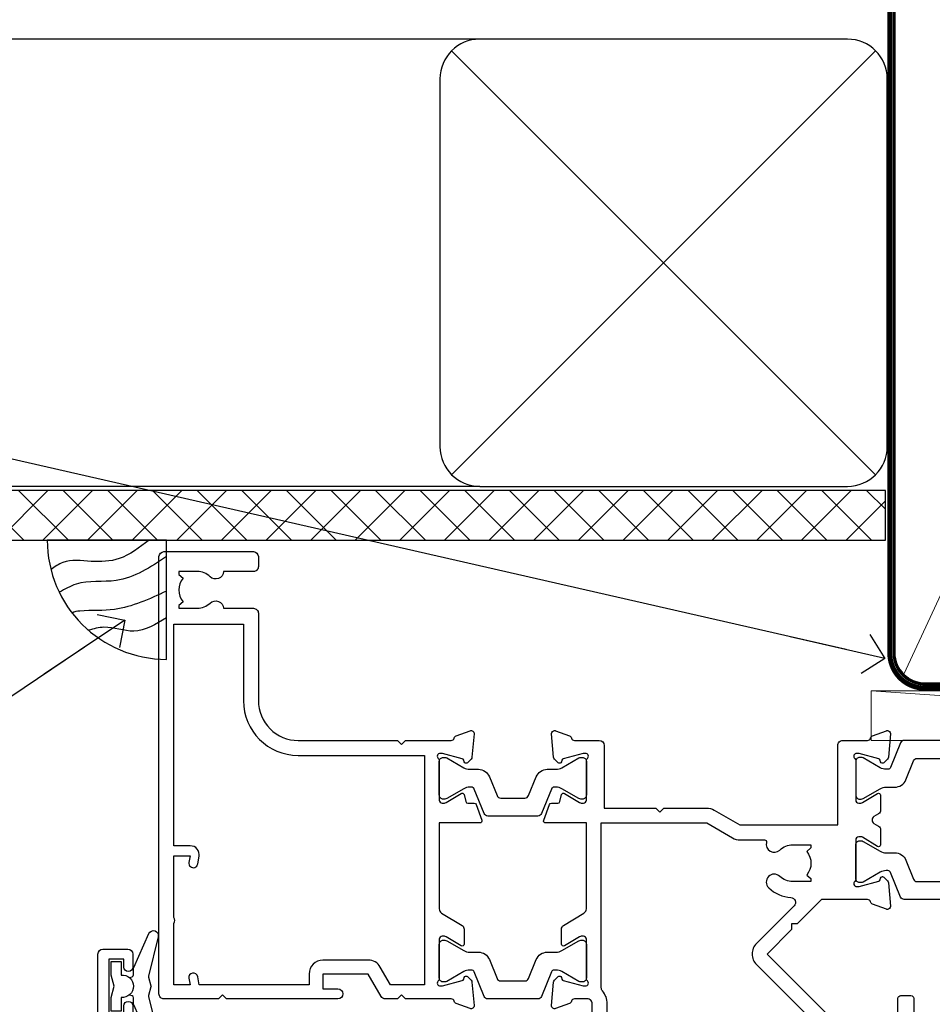
# Model space of a CAD drawing. Units: millimetres. Extents: x -28 to 240435, y -962 to 1843.
# Drawn here: x 1292 to 1384, y 534 to 633 of the extents above; entities that cross this region are included whole.
import ezdxf
from ezdxf import colors
from ezdxf.entities.mleader import LeaderData, LeaderLine
from ezdxf.math import Vec2, Vec3

# ---------------------------------------------------------------- set-up
doc = ezdxf.new("R2010")
doc.units = ezdxf.units.MM
doc.linetypes.add('CENTER', pattern=[2, 1.25, -0.25, 0.25, -0.25])
doc.linetypes.add('Dashed', pattern=[564.4444465637206, 282.2222232818604, -282.2222232818602])
doc.layers.add('Aluminium Systems Ltd Joinery Detail', color=7, linetype='Continuous')
doc.layers.add('Aluminium Systems Ltd Notes', color=7, linetype='Continuous')
doc.styles.get("Standard").update_dxf_attribs({"font": 'arial.ttf'})

# ---------------------------------------------------------------- blocks, each defined once
blk = doc.blocks.new('Tech 953241')
at = {"color": 2}
blk.add_lwpolyline([(8.98695519375633, 3.849842520436141), (9.754350000000159, 1.950472000000445, 0.305731), (10.86697099999947, 1.199999999999818), (11.73923000000013, 1.199999999999818, -0.1316520000000015), (12.33922999999959, 1.039230000000316), (14.04640999999992, 0.05359000000044034, 0.1316520000000017), (14.24640999999974, 0), (14.39999999999964, 0, 0.4142139999999378), (14.80000000000018, 0.4000000000005457), (14.80000000000018, 3.800000000000182, 0.4142139999999431), (14.39999999999964, 4.199999999999818), (14.24640999999974, 4.199999999999818, 0.1316520000000016), (14.04640999999992, 4.146409999999378), (12.33922999999959, 3.160769000000073, -0.1316520000000004), (11.73923000000013, 3), (11.56195000000025, 3, -0.3057309999999835), (11.28379500000028, 3.187617999999929), (10.28899111899045, 5.649842705489391, 0.3057306312459409), (9.918117604687268, 5.899999999999636), (9.918117604687268, 5.899999999999636), (4.881882395312914, 5.899999999999636, 0.3057306312459409), (4.51100888100973, 5.649842705489391), (3.5162049999999, 3.187617999999929, -0.3057309999999835), (3.23804999999993, 3), (3.060770000000048, 3, -0.1316520000000004), (2.460770000000593, 3.160769000000073), (0.7535900000002584, 4.146409999999378, 0.1316520000000016), (0.5535900000004403, 4.199999999999818), (0.4000000000005457, 4.199999999999818, 0.4142139999999431), (0, 3.800000000000182), (0, 0.4000000000005457, 0.4142139999999378), (0.4000000000005457, 0), (0.5535900000004403, 0, 0.1316520000000017), (0.7535900000002584, 0.05359000000044034), (2.460770000000593, 1.039230000000316, -0.1316520000000015), (3.060770000000048, 1.199999999999818), (3.933029000000715, 1.199999999999818, 0.305731), (5.045650000000023, 1.950472000000445), (5.813044999999875, 3.849842999999964, -0.3057309999999765), (6.18391900000006, 4.100000000000364), (8.61608160468677, 4.100000000000364, -0.305730767646729)], format="xyb", close=True, dxfattribs=at)
blk = doc.blocks.new('14CCB')
blk.add_blockref('Tech 953241', (1.119104808822158e-13, -5.551115123125783e-17))
blk = doc.blocks.new('V105-22341')
at = {"ltscale": 0.2, "flags": 128}
for points in [[(1.100000469107357, 9.380798928759759e-07, 0.08748900002405169), (1.202606469104012, 0.01809313807677881), (2.613439769103223, 0.5315944380787805, 0.2638505493576109), (2.805443682462254, 0.7568898587108066, -0.3596409721271688), (3.100053703373533, 1.000277708245562), (5.59999985735611, 1.000277708246472, 0.4142135623700399), (6.099999857353851, 1.500277708244198), (6.099999857354533, 7.800002705852989), (11.30000416183725, 7.800002705852989), (11.70000116018241, 8.199999704189054), (12.09999815851666, 7.800002705852989), (16.40670145723675, 7.800002705853021, 0.1316524975869401), (17.15670145723698, 8.000964600175735), (19.75357958004793, 9.500272883435287), (29.60000116026754, 9.500272883434832), (29.60000116027481, 1.50027947603315, 0.4142135623769618), (30.10000116026754, 1.000279476033825), (32.59994731432494, 1.000279476017568, -0.3596409721418718), (32.89455733522601, 0.756891626481476, 0.2638505493567793), (33.0865612485843, 0.5315962058513151), (34.49739454853201, 0.01809490586903451, 0.0874890000032607), (34.60000054861068, 2.705850096873519e-06, 0.4142140000062888), (34.90000054858433, 0.3000027057739914, 0.02182000004195064), (34.89885894859003, 0.3261494057738901), (34.69190134858684, 2.691685605850189, 0.1763270000122472), (34.60517494858595, 2.87767090585055), (34.24142194856127, 3.241424005876341, 0.1989119999569813), (34.10000054859412, 3.300002705848245, 0.06554300000152082), (34.04823674858859, 3.293187805850812, 0.2679490000203371), (33.90681534858459, 3.151766505848741), (33.86151594858619, 2.982706605851211, -0.2679489999839961), (33.72009454858312, 2.841285205849431), (31.73815054840206, 2.310224905800503, -0.06554299997014615), (31.66050484839525, 2.300002705850261), (31.50000054854101, 2.300002705853437, -0.688501098923967), (31.30000081711862, 2.823609419429168, 0.2134221664348816), (31.40000116027363, 3.047216524089549), (31.40000116027431, 7.000002705845532, -0.4142135623666608), (31.700001160277, 7.300002705848215), (31.92092634858246, 7.300002705852636, -0.1378519999867759), (32.07720924858199, 7.256080105849037), (33.59581199780459, 6.329284336844273, 0.585497765528234), (33.90000054858751, 6.500002660073392), (33.90000054858803, 8.02788616563308, 0.2614335027626496), (33.7083776501579, 8.369322812087034), (33.23398413747891, 8.658842815199765, -0.561225349299502), (33.23398413252039, 9.341716113193911), (33.70837765014826, 9.631236139942278, 0.2614335027736421), (33.90000054858569, 9.972672786394128), (33.90000054858797, 11.50055629196652, 0.5854977655302293), (33.59581199780359, 11.6712746151951), (32.07720924858192, 10.74447884619128, -0.137851999985531), (31.9209263485825, 10.70055624618783), (31.70000116026972, 10.70055624618306, -0.4142135623808645), (31.40000116027409, 11.00055624618665), (31.40000116027039, 14.95334242794625, 0.2134221664143094), (31.30000081707772, 15.17694953264418, -0.6885010989538995), (31.50000054855195, 15.70055624618988), (31.6605048483989, 15.70055624619019, -0.06554299999136373), (31.73815054840725, 15.69033404623667), (33.72009454858306, 15.15927374618709, -0.2679489999841765), (33.86151594858643, 15.0178523461849), (33.90681534858713, 14.84879244618735, 0.2679489999929846), (34.04823674861369, 14.7073711461785, 0.06554300005636986), (34.10000054855428, 14.70055624618855, 0.1989120000085519), (34.24142194856063, 14.75913494616623), (34.60517494858628, 15.1228880461859, 0.1763270000123638), (34.69190134858695, 15.30887334618649), (34.89885894859505, 17.67440954626872, 0.0218199998474807), (34.900000548588, 17.70055624613963, 0.4142139999917716), (34.6000005485561, 18.00055624618754, 0.08748900000944689), (34.49739454856126, 17.9824640461776), (33.0865612485843, 17.4689627461861, 0.2638505493544741), (32.89455733522895, 17.24366732555486, -0.3596409721283688), (32.59994731431766, 17.00027947601882), (27.96728483170705, 17.00027947602723), (25.50684020917947, 19.46072409850274), (24.94115478431672, 19.46072409849796), (24.94115478431672, 20.02640952335867), (22.48071016181098, 22.4868541458651), (29.9606613320525, 29.96680531609842, 0.1989123673794089), (30.40000116027227, 31.02746548787684), (30.40000116027409, 36.30027747603015), (32.40000116028253, 36.30027747602695, 0.4142135623660109), (32.90000116027795, 36.80027747602219), (32.90000116027772, 38.40027747602801, 0.9999999999999999), (31.90000116027772, 38.40027747602801), (31.90000116027772, 37.30027747602946), (30.40000116027772, 37.30027747602946), (30.40000116027772, 45.00027747603019), (31.90000116027772, 45.00027747603019), (31.90000116028136, 43.90027747602437, 0.9999999999963621), (32.90000116028136, 43.90027747602801), (32.90000116027772, 45.5002774754613, 0.4142135801656039), (32.4000011304754, 46.00027747603269), (3.300001129792918, 46.00027570824716, 0.41421354457909), (2.800001160165493, 45.50027570882014), (2.800001160166403, 44.20027570825698, 0.9999999999999999), (3.700001160167858, 44.20027570825698), (3.70000116016422, 45.00027570825262), (5.20000116016422, 45.00027570825262), (5.20000116016422, 39.50027570825262), (3.70000116016422, 39.50027570825262), (3.700001160167858, 40.30027570824825, 0.9999999999999999), (2.800001160166403, 40.30027570824825), (2.800001160162765, 39.50027570825716, 0.4142135623745581), (3.800001160162765, 38.50027570825216), (4.900001160132206, 38.50027570825262), (4.900001160164024, 33.40035234785898, -0.4142135623829008), (4.600001160169313, 33.10035234786449), (3.7000011602006, 33.10035234785971), (3.700001160204238, 33.90035234786397, 0.6681786379156734), (3.358579803966222, 34.04177370410127), (2.858579803965327, 33.54177370410366, 0.1989123673923063), (2.80000116019869, 33.40035234786603), (2.800001160202697, 31.30035234785689, 0.4142135623728557), (3.000001160199872, 31.10035234785971), (3.500001160202828, 31.10035234785721, 0.414213562374094), (3.700001160203101, 31.30035234785748), (3.7000011602006, 32.10035234785971), (4.600001160169313, 32.10035234785994, -0.4142135623803098), (4.900001160164948, 31.8003523478568), (4.900001160130842, 27.50027360582692, -0.4142135623781563), (4.400001160132206, 27.00027360582828), (3.100041080594792, 27.00027360584022, -0.3596424112895633), (2.805430771136628, 27.24366295708517, 0.2638519124127646), (2.613426560060589, 27.46895987767505), (1.202593310324346, 27.9824611593748, 0.5486187810976926), (0.8011288626048554, 27.6744066486832), (1.008086460057996, 25.30887047767192, 0.1763269999925259), (1.094812860062575, 25.12288517767126), (1.458565860061839, 24.75913207765934, 0.1989119999987332), (1.599987260053638, 24.70055337767129, 0.06554299999678109), (1.651751060056341, 24.70736827767117, 0.2679489999948678), (1.793172460063715, 24.84878957767216), (1.83847186006227, 25.01784947766882, -0.2679490000122788), (1.979893260061772, 25.15927087766897), (3.961837260239065, 25.69033117772087, -0.06554299996998988), (4.039482960246005, 25.70055337767087), (4.199987260092968, 25.70055337767321, -0.6885010989225024), (4.399986991532543, 25.17694666409878, 0.2134221664467979), (4.299986648372624, 24.95333955944227), (4.299986648370123, 21.00055337767469, -0.414213562367548), (3.999986648367894, 20.70055337767246), (3.779061460062451, 20.70055337767161, -0.1378519999802045), (3.622778560059714, 20.74447597767437), (2.104175810845362, 21.67127174668347, 0.5854977655240781), (1.799987260054195, 21.50055342344751), (1.79998726006238, 19.97266991787695, 0.2614335027671577), (1.99161015849586, 19.63123327142864), (4.060471225601873, 18.36861762281224, -0.2614335082422954), (4.299999857397097, 17.94182180940163), (4.299999857406192, 9.30000123846878), (0.2000187629490142, 9.30000091179759, 0.5205970869494747), (0.01206133319735159, 9.031596884026044), (0.5944136987644981, 7.431596909460294, 0.3152987888780898), (0.7823522229212614, 7.300000938125683), (1.425120614552526, 7.300000938124475, -0.339454356843148), (1.618305798001302, 7.151764679254825), (1.806815182831315, 6.448237088413073, 0.5007383083431832), (2.104188917067859, 6.329282506311415), (3.622791769302154, 7.256078338075389, -0.1378519999878856), (3.779074669301508, 7.300000938079734), (3.99999985762517, 7.300000938075796, -0.4142135623807952), (4.299999857620833, 7.000000938072276), (4.299999857413439, 3.047214756306275, 0.2134221665067634), (4.400000200622387, 2.823607651610441, -0.6885010989169796), (4.200000469124689, 2.300000938082007), (4.039496169263145, 2.300000938077829, -0.06554300002525978), (3.961850469254841, 2.310223138036804), (1.979906469100939, 2.841283438079991, -0.267948999984102), (1.838485069104763, 2.982704838081759), (1.793185669105895, 3.151764738078622, 0.2679490000264918), (1.651764269084708, 3.293186038082322, 0.06554299998262259), (1.600000469131345, 3.300000938078007, 0.1989119999575805), (1.458579069122834, 3.241422238096106), (1.09482606910322, 2.877669138077394, 0.176327000011839), (1.008099669102421, 2.691683838076074), (0.8011420690993276, 0.3261476380359376, 0.02181999974306227), (0.8000004691014055, 0.3000009381120528, 0.4142139999909368)], [(25.50000116026899, 44.50027747602905), (10.1000011601584, 44.50027747602701, -0.9999999999999999), (9.1000011601584, 44.50027747602701), (6.600001160158399, 44.50027747602701), (6.600001160158399, 40.48829410122051), (7.833982251768353, 40.69479171664183, -1.000000000000001), (7.966020336455946, 39.90576323541772), (6.700001160159643, 39.69390428330918), (6.700001160158763, 39.50027570825307, -0.1622776601692642), (6.400001160157546, 38.60027570825115), (6.400001160146758, 27.50027360583238, -0.1787408485700578), (5.91998955072625, 26.20041388551291, 0.1787408485714679), (5.799986648370734, 25.87544895543317), (5.799986648359891, 9.300001597006599), (16.40670094634447, 9.300002410893399), (19.00357958004429, 10.799310989113, -0.1316524975872223), (19.75357958004426, 11.00027288343604), (22.23446000352601, 11.00027288343665, 0.4903143948233235), (22.42810917083705, 11.25027288343538, -0.7581594491645468), (23.76037989900328, 12.02385778910286, 0.1952598447285808), (25.05000116026827, 11.5002728834414), (26.90000116026681, 11.50027288343961), (26.90000116026681, 11.79793856576259), (26.46718338003961, 12.1611158055249, 0.3639702342680748), (26.46718338003959, 14.53942996135868), (26.90000116026681, 14.90260720111735), (26.90000116026681, 15.20027288344033), (25.0500011602719, 15.20027288344102, 0.1952598447277554), (23.76037989900702, 14.67668797778381, -0.999999999995382), (22.64503178114979, 15.823857789096, -0.1817671096497367), (24.8702750393943, 16.79558832929832, 0.6494935253236434), (25.19778116615096, 17.64846279796297), (21.42004999003188, 21.42619397408487, -0.414213562373409), (21.42004999003188, 23.54751431764532), (28.90000116027409, 31.02746548788252), (28.90000116027045, 39.69390428330873), (27.63398198397145, 39.90576323541772, -1), (27.76602006865904, 40.69479171664183), (29.00000116026899, 40.48829410122051), (29.00000116026899, 44.50027747603065), (26.50000116026899, 44.50027747603065, -0.9999999999984083)]]:
    blk.add_lwpolyline(points, format="xyb", close=True, dxfattribs=at)
blk = doc.blocks.new('V104-22340')
at = {"ltscale": 0.2, "flags": 128}
for points in [[(30.50870231082829, 37.63095563604897, 0.2614335027709724), (30.70032520926173, 37.97239228249697), (30.70032520927156, 39.5002757880729, 0.5854977655227485), (30.39613665847713, 39.67099411130113), (28.87753390926315, 38.74419834229279, -0.137851999976845), (28.7212510092599, 38.70027574229113), (28.50031261193197, 38.70027574229336, -0.4142135623697651), (28.20031261193202, 39.00027574228994), (28.20031261192844, 42.95306302480786, 0.213422166433098), (28.1003122687267, 43.17667012951281, -0.6885010989219157), (28.3003120002208, 43.70027684304232), (28.46081630005686, 43.70027684304026, -0.06554299996678005), (28.53846200006222, 43.69005464309095), (30.52040600024106, 43.15899434304195, -0.2679490000126421), (30.66182740024072, 43.01757294304144), (30.70712680023766, 42.84851304304274, 0.2679489999921502), (30.84854820024507, 42.70709174304273, 0.06554299998088843), (30.90031200023222, 42.70027684303964, 0.1989119999990213), (31.0417334002388, 42.75885554303392), (31.40548640024062, 43.122608643044, 0.176326999992153), (31.49221280024489, 43.30859394304463), (31.69917039770135, 45.67413011405942, 0.5486187810981293), (31.29770594998189, 45.98218462475126), (29.88687270024214, 45.46868334304453, 0.2638519064233865), (29.69486851024022, 45.24338642525416, -0.3596424139508688), (29.40025820023146, 44.99999707121384), (24.80005262952312, 44.99999707119929), (24.40005262952894, 44.59999707119783), (24.00005262953476, 44.99999707119929), (22.78850660292909, 44.99999707118845, 0.2679793930021325), (22.35546572648599, 44.74994826507515), (21.0568676877387, 42.50012491313242), (16.49986220225168, 42.50012491313242), (16.49986220225168, 44.00012491313242), (17.99986220225173, 44.00012491313255, 0.9996259292210361), (18.00036396505078, 44.99999705553687), (6.80007894075419, 44.99999898666721), (6.400017353947476, 44.59993739985777), (5.999955629192243, 44.99999912462278), (0.5000002235296677, 45.0000000729139, 0.4142136128730168), (1.373018105876866e-07, 44.50000007291379), (1.373095415146963e-07, 0.5000000728637701, 0.4142135623730451), (0.500000137309513, 7.286372039061462e-08), (9.500000137307126, 7.286831760211498e-08, 0.4142135623719795), (10.00000013730499, 0.5000000728664986), (10.00000013730864, 1.500000072864793, 0.4142135623746268), (9.500000137308632, 2.000000072867408), (6.495345019139965, 2.000000072866541, 0.6408239254451116), (5.139234989082603, 2.523584978527769, -0.1952598447280999), (3.84961372780657, 2.000000072865816), (1.999613727815301, 2.000000072865134), (1.999613727815301, 2.297665755184482), (2.43243150804238, 2.660842994947593, -0.3639702342649945), (2.432431508042499, 5.039157150779658), (1.999613727815301, 5.402334390542876), (1.999613727815301, 5.700000072864952), (3.849613727807025, 5.700000072861449, -0.1952598447280762), (5.139234989071467, 5.17641516720361, 0.6408239254453141), (6.495345019140075, 5.700000072861314), (9.5000001373067, 5.700000072860405, 0.4142135623732948), (10.00000013730727, 6.20000007286086), (10.00000013730264, 15.00000007286696, -0.4142135623732447), (14.00000013730272, 19.0000000728665), (24.00005563118378, 19.00000007286422), (24.40005262952894, 19.39999707119938), (24.80004962786319, 19.00000007286422), (29.40025876595536, 19.00000007286316, -0.3596409721230034), (29.69486878686246, 18.75661222333549, 0.263850549363166), (29.88687270022268, 18.53131680270264), (31.29770594995498, 18.01781552099541, 0.5486187810982354), (31.699170397675, 18.32587003168675), (31.49221280022167, 20.69140620269733, 0.1763270000107807), (31.40548640022092, 20.87739150269914), (31.04173340020272, 21.2411446027188, 0.1989119999552165), (30.9003120002235, 21.29972330269982, 0.06554299996726468), (30.84854820023452, 21.29290840270414, 0.2679490000212114), (30.70712680021865, 21.1514871026996), (30.66182740022131, 20.982427202703, -0.2679489999846996), (30.52040600022514, 20.84100580270029), (28.53846200022224, 20.30994550270028, -0.06554300002379357), (28.46081630017642, 20.29972330269999), (28.30031200019758, 20.29972330270293, -0.6885010989238579), (28.10031226868703, 20.82333001621507, 0.2134221665143012), (28.20031261191247, 21.04693712093518), (28.20031261170516, 24.99972330270504, -0.4142135623802697), (28.50031261170074, 25.29972330269703), (28.72123780002391, 25.29972330270327, -0.1378519999892917), (28.87752070002324, 25.25580070269876), (30.39612355225827, 24.32900487093661, 0.5007383083387199), (30.69349728649371, 24.44795945303582), (30.88200667131559, 25.15148704384582, -0.3394543568467612), (31.07519185476116, 25.29972330271499), (31.71796024635866, 25.29972330271639, 0.3152987888785874), (31.90589877051534, 25.4313192740513), (32.48825113613897, 27.03131924877216, 0.5205966659536376), (32.30029397114659, 27.299723276413), (28.20031261192338, 27.29972360308449), (28.20031261192668, 35.94154417402189, -0.2614335082433146), (28.43984124372099, 36.36833998743288)], [(3.142933137747548, 29.6000127509447), (1.500000136909364, 29.60001275094606), (1.500000137270433, 7.300000072863043), (8.500000137298628, 7.300000072861224), (8.500000137301356, 15.000000072869, -0.4142135623730118), (14.00000013729979, 20.50000007286741), (26.70031261193429, 20.5000000728665), (26.7003126119161, 43.59999707120534), (23.3081894729425, 43.59999707119465), (22.26938214179216, 41.80026157024946, -0.2679793930046184), (21.05686768773862, 41.10012491313256), (16.49986220225168, 41.10012491313233, -0.414213562373095), (15.09986220225166, 42.50012491313242), (15.09986220225159, 43.59999755563541), (4.039186652600108, 43.59999944545262), (3.893163603293203, 42.77186158075443, -0.9999999999960191), (3.00683371310871, 42.92814545420341), (3.125300156130777, 43.60000203877013), (1.500000136909364, 43.60000203877468), (1.500000138203575, 37.40000739475096, -0.3333333343797518), (1.500000136909871, 36.80000739324389), (1.500000136913002, 30.60001275094561), (3.125300439678483, 30.60001275094561), (3.0068336906333, 31.27187107099445, -1.000000000000691), (3.893160668347174, 31.4281544308952), (4.02926011545668, 30.65629611084688, -0.4663076581561855)]]:
    blk.add_lwpolyline(points, format="xyb", close=True, dxfattribs=at)
blk = doc.blocks.new('V104-14CCB-V105-14CCB-V106')
for name, p in [('V105-22341', (38.70031275441308, 17.99972236461767)), ('V104-22340', (-6.30961949354969e-12, 2.184208369726548e-11)), ('14CCB', (28.20031271895101, 39.0999970712552)), ('14CCB', (70.10031402182925, 29.09999883902031)), ('14CCB', (28.20031271895101, 20.70000007291926))]:
    blk.add_blockref(name, p)
at = {"xscale": -1, "rotation": 180}
blk.add_blockref('14CCB', (70.10031402182925, 24.90000184064346), dxfattribs=at)
blk = doc.blocks.new('DY221-Comp')
blk.add_lwpolyline([(-1.819871826605237, -0.8847475032970114), (-2.101763809020483, -0.9602802323379838, 0.3394542588633712), (-2.249999999999986, -1.1534653975958), (-2.25, -1.800000000000023, -0.1052493344124674), (-2.267337635713675, -1.881452198701658), (-3.79334408928418, -5.303630496754121, -0.9133919180647162), (-4.735844364969743, -4.981867646145822), (-3.771331644650719, -1.015104479072153, 0.1257362244887155), (-3.772484225380808, -0.9160877285099478), (-4.004079121606921, -0.05176380945898029, -0.1316524975874038), (-4.004079121606921, 0.05176380858204754), (-3.772484225380808, 0.9160877285099029, 0.1257362244887155), (-3.771331644650719, 1.015104479072108), (-4.735844364969743, 4.981867646145777, -0.913391918064716), (-3.79334408928418, 5.303630496754077), (-2.267337635713675, 1.881452198701614, -0.1052493344124674), (-2.25, 1.799999999999978), (-2.249999999999986, 1.153465397595762, 0.3394542588633712), (-2.101763809020483, 0.960280232337946), (-1.819871826605237, 0.8847475032969736)], format="xyb")
blk.add_lwpolyline([(0, 1.124999999999981), (-0.301442841485013, -1.887379141862766e-14), (1.4210854715202e-14, -1.125000000000033), (-1.4210854715202e-14, -2.500000000000004), (-1, -2.499999999999976), (-1, -1.118033988749891, -0.447213595499958), (-2.25, -4.662936703425657e-15, -0.4472135954999584), (-1, 1.118033988749853), (-1, 2.499999999999953), (0, 2.499999999999953)], format="xyb", close=True)
blk = doc.blocks.new('V176-22335')
at = {"flags": 128}
for points in [[(1.500000000012433, 51.60024148059357), (7.400581800957299, 51.60024148059412), (7.400581800957299, 46.5002414805972, 0.4142135623712985), (8.400581800957298, 45.50024148059549), (10.50058180095948, 45.50024148059799, 0.4142135623756174), (11.00058180095584, 46.00024148059822), (11.00058180095584, 47.30024148059022, 0.9999999999999999), (10.10058180095439, 47.30024148059022), (10.10058180095803, 46.50024148059458), (8.600581800958025, 46.50024148059458), (8.600581800958025, 52.00024148059458), (10.10058180095803, 52.00024148059458), (10.10058180095439, 51.20024148059895, 0.9999999999999999), (11.00058180095584, 51.20024148059895), (11.0005818009522, 52.5002414805914, 0.4142135623726273), (10.5005818009522, 53.00024148059322), (0.4999999999890862, 53.00024148059367, 0.4142135623722906), (-1.227273838111387e-11, 52.50024148059367), (-3.63786778478925e-12, 0.500000000003638, 0.4142135623670348), (0.4999999999896546, 0), (2.999999999996362, -3.979039320256561e-12, 0.4142135623718963), (3.49999999999693, 0.499999999994543), (3.499999999996362, 1.799999999988358, 0.9999999999999999), (2.599999999994907, 1.799999999988358), (2.599999999994907, 0.999999999992724), (1.099999999994907, 0.999999999992724), (1.099999999994907, 6.499999999992724), (2.599999999994907, 6.499999999992724), (2.599999999994907, 5.69999999999709, 0.9999999999999999), (3.499999999996362, 5.69999999999709), (3.499892187002843, 8.250054091480706, 0.9999999999999999), (2.599999999994907, 8.250054091480706), (2.599999999994907, 7.500000184980308), (1.499999999990541, 7.500000184986979), (1.4999999999943, 12.44999909252539, 0.3333333333377724), (1.499999999990539, 13.04999909252837), (1.499999999990541, 17.99999800006189), (2.599999999994907, 17.99999800006856), (2.599999999994907, 16.69994409356809, 1.000000000001767), (3.499892187002843, 16.69994409356968), (3.499923898390982, 17.99999981923281), (29.39994555336307, 18.00000193463407, -0.3595767654558252), (29.69454271193819, 17.75668110715418, 0.2639113226331549), (29.88655948378442, 17.53131872980207), (31.29739273352243, 17.01781744809773, 0.5486187810950376), (31.69885718124045, 17.32587195878983), (31.49189958378338, 19.69140812980402, 0.1763269999738339), (31.40517318378264, 19.87739342980379), (31.04142018378479, 20.24114652980256, 0.1989119999499553), (30.89999878378512, 20.29972522980302, 0.06554299999481492), (30.84823498378319, 20.29291032980393, 0.2679490000215129), (30.70681358377988, 20.15148902980422), (30.66151418378296, 19.98242912980388, -0.2679489999922697), (30.52009278378682, 19.84100772980526), (28.53814878378046, 19.30994742980126, -0.06554299997437978), (28.46050308378108, 19.29972522980643), (28.29999878378294, 19.29972522980375, -0.6885010989121338), (28.09999905224686, 19.8233319433175, 0.2134221665321323), (28.19999939547415, 20.04693904803764), (28.19999939547063, 23.99972522980624, -0.4142135623803095), (28.49999939547342, 24.29972522980188), (28.72092458378393, 24.29972522980904, -0.1378519999491732), (28.87720748378706, 24.25580262980156), (30.39581023299615, 23.32900686079586, 0.5854977655413081), (30.69999878378076, 23.49972518401762), (30.69999878378439, 25.02760868958955, 0.2614335027626069), (30.50837588535433, 25.36904533604456), (30.03398236771685, 25.65856535789652, -0.561225349310112), (30.03398237267538, 26.34143865589147), (30.50837588534341, 26.6309586638929, 0.26143350278991), (30.69999878378076, 26.97239531033847), (30.69999878379167, 28.50027881592109, 0.585497765528117), (30.39581023299979, 28.67099713915343), (28.87720748378382, 27.744201370139, -0.1378520000594431), (28.72092458378029, 27.70027877014195), (28.49999939547718, 27.70027877014456, -0.4142135623803183), (28.19999939547415, 28.00027877014054), (28.19999939547051, 31.95306495187115, 0.2134221664444191), (28.09999905225086, 32.17667205663197, -0.6885010989018077), (28.29999878378658, 32.70027877014184), (28.46050308378472, 32.70027877013707, -0.06554299996423585), (28.53814878378398, 32.690056570141), (30.52009278378321, 32.15899627013856, -0.2679490000166649), (30.66151418378286, 32.01757487013981), (30.70681358377624, 31.84851497014051, 0.2679489999732577), (30.84823498378682, 31.70709367014047, 0.06554299997872312), (30.89999878378512, 31.70027877013706, 0.1989119999988685), (31.04142018378843, 31.75885747013876), (31.40517318378261, 32.12261057014166, 0.1763269999922612), (31.49189958378702, 32.3085958701422), (31.69885718124351, 34.6741320411586, 0.5486187810952556), (31.29739273352607, 34.98218655184951), (29.88655948378437, 34.46868527014442, 0.2638028826510754), (29.69456567738152, 34.24344236344652, -0.3596941746790352), (29.39994499404933, 33.99999899831153), (2.00000000000082, 33.999998998313, -0.4142135623727027), (1.500000000001455, 34.49999899831175)], [(1.499999999994197, 29.16010324915645, 0.3652876057408698), (1.915467062576008, 28.66730087244492), (2.7676264838825, 28.52112556477239, -0.9999999993494274), (2.632373784528317, 27.7326417619591), (1.733813174965325, 27.88677650514292, 0.464892812023231), (1.499999999996506, 27.68965555445898), (1.499999999986904, 19.89999800006593, 0.4142135623735441), (1.999999999994954, 19.3999980000588), (4.649908887196943, 19.39999800006285), (4.649908887204075, 21.84999947506367, -0.1972789002255386), (5.616255041048134, 24.20386742839378, -1.000000000000053), (6.683562733356665, 23.14989670302134, 0.1972789002247881), (6.149908887203852, 21.84999947506367), (6.149908887204219, 19.99999947506512), (6.447574569523567, 19.99999947506512), (6.810751809283822, 20.43281725529459, 0.3639702342660224), (9.189065965121692, 20.43281725529459), (9.552243204878323, 19.99999947506512), (9.849908887201309, 19.99999947506512), (9.849908887201309, 21.84999947506935, 0.1972789002250512), (9.316255041048983, 23.14989670302282, -1.000000000000322), (10.38356273335376, 24.20386742839673, -0.1972789002241181), (11.34990888720131, 21.84999947506003), (11.34990888721576, 19.39999800006225), (21.04999869725725, 19.39999800006251), (21.04999869725711, 21.85000200002435, -0.1972789002255389), (22.01634485110117, 24.20386995335446, -1.000000000000054), (23.0836525434097, 23.14989922798202, 0.1972789002247908), (22.54999869725688, 21.85000200002435), (22.54999869725725, 20.0000020000258), (22.8476643795766, 20.0000020000258), (23.21084161933686, 20.43281978025527, 0.3639702342660229), (25.58915577517473, 20.43281978025527), (25.95233301493136, 20.0000020000258), (26.24999869725434, 20.0000020000258), (26.24999869725434, 21.85000200003036, 0.1972789002246937), (25.7163448511017, 23.14989922798716, -0.7666152464400103), (26.44736711465521, 24.40044917508101), (26.44736711927908, 24.40044919202819, 0.4945431218073594), (26.69999869725143, 24.5933997478711), (26.69999869725143, 27.92688365827582), (25.56762507982784, 27.73264176201189, -1.004500192607312), (25.43591541706701, 28.52171695606189), (26.69999869725507, 28.7268836580758), (26.69999869725507, 32.59999899831134), (2.000000000001475, 32.59999899831202, 0.4142135623720326), (1.50000000000066, 32.09999899831304)]]:
    blk.add_lwpolyline(points, format="xyb", close=True, dxfattribs=at)
blk = doc.blocks.new('V174-22334')
at = {"flags": 128}
blk.add_lwpolyline([(2.0054431978359, 1.506614151909427, -0.3596409707224462), (2.300053218463381, 1.75000199997595), (3.800000000006639, 1.750001999975723, -0.414213562369632), (4.300000000006639, 1.25000199997595), (4.300000000006639, 0.5999999999992838, 0.9999999999981998), (5.500000000003729, 0.5999999999956458), (5.500000000000092, 36.24999999999551, 0.414213562369632), (5.000000000000092, 36.74999999999687), (2.500000000000093, 36.74999999999847, 0.4142135623721627), (1.999999999998956, 36.24999999999892), (2.000000000000093, 34.95000000000147, 0.9999999999999999), (2.900000000001548, 34.95000000000147), (2.900000000001548, 35.7499999999971), (4.400000000001548, 35.7499999999971), (4.400000000001548, 30.2499999999971), (2.900000000001548, 30.2499999999971), (2.900000000001548, 31.04999999999274, 0.9999999999999999), (2.000000000000092, 31.04999999999274), (2.000000000000092, 30.24999999999767, 0.4142135623759918), (3.000000000000092, 29.25000000000233), (3.900000000001548, 29.24999999999972, -0.4142135623749264), (4.100000000002275, 29.04999999999774), (4.099999999994999, 22.94999999999783), (3.899999999997909, 22.7499999999971), (3.899999999997909, 18.24999899831602, -0.4142135623722959), (3.399999999997909, 17.74999899831602), (2.300053820548874, 17.74999899831602, -0.3596424112844563), (2.005443511076101, 17.99338834955898, 0.2638519124125268), (1.813439300000487, 18.21868527014844), (0.402605999999742, 18.73218657014451, 0.08748900000599395), (0.3000000000030019, 18.75027877014496, 0.4142140000069183), (1.455724429888505e-12, 18.45027877011901, 0.0218199999027161), (0.001141600001660414, 18.42413207017131), (0.2080991999974691, 16.05859587014635, 0.1763269999921421), (0.2948256000016292, 15.87261057014579), (0.6585785999960541, 15.50885747014269, 0.1989119999983386), (0.7999999999993639, 15.45027877014113, 0.06554299999242337), (0.8517637999952656, 15.4570936701438, 0.2679489999918181), (0.9931852000040076, 15.59851497014551), (1.03848460000163, 15.76757487014396, -0.2679490000119062), (1.179906000001302, 15.90899627014363), (3.161850000000505, 16.44005657014583, -0.06554299998117748), (3.239495700064643, 16.45027877014462), (3.399999999997909, 16.45027877014621, -0.6885010989224486), (3.599999731533992, 15.92667205662957, 0.2134221664426099), (3.499999388314158, 15.7030649520039), (3.499999388310335, 11.7502787701473, -0.4142135623656583), (3.199999388307424, 11.45027877014746), (2.979074200004198, 11.45027877014655, -0.1378519999965914), (2.822791300001064, 11.49420137014721), (1.304188550788331, 12.42099713915519, 0.5854977655230613), (0.9999999999939844, 12.25027881592683), (1.000000000003729, 10.72239531034285, 0.2614335027709489), (1.191622898441383, 10.38095866389721), (1.666016411109104, 10.09143865589596, -0.561225349310399), (1.666016416067669, 9.408565357900272), (1.19162289843016, 9.119045336050988, 0.2614335027639283), (1.000000000000548, 8.777608689599617), (1.000000000003729, 7.249725184021997, 0.5854977655414066), (1.30418855078841, 7.079006860800217), (2.822791299997425, 8.005802629806169, -0.1378519999971948), (2.979074200037275, 8.049725229807052), (3.199999388311062, 8.049725229806938, -0.4142135623808647), (3.499999388313972, 7.749725229810622), (3.499999388310334, 3.79693904804202, 0.2134221665290892), (3.599999731537316, 3.573331943321983, -0.6885010989119469), (3.400000000021588, 3.049725229809894), (3.239495700003408, 3.049725229811031, -0.0655429999985838), (3.161850000004142, 3.059947429808688), (1.179905999997663, 3.591007729810429, -0.2679489999928075), (1.038484600001629, 3.732429129809191), (0.9931852000046089, 3.901489029809398, 0.2679490000203381), (0.8517638000015175, 4.04291032980901, 0.06554299998147425), (0.799999999999363, 4.049725229807423, 0.1989119999773665), (0.6585785999988616, 3.991146529803885), (0.294825600001877, 3.627393429808251, 0.1763269999739563), (0.2080992000009907, 3.441408129808291), (0.001141600001664855, 1.075871929807988, 0.02182000004182097), (8.348877145181177e-14, 1.049725229807621, 0.4142139999970381), (0.3000000000248289, 0.749725229809826, 0.0874890000084189), (0.4026060000304739, 0.7678174298195), (1.813439300000118, 1.281318729806401, 0.2638505480406372), (2.005443213077696, 1.506614148981452)], format="xyb", close=True, dxfattribs=at)
blk = doc.blocks.new('V176-14CCB-V174')
for name, p in [('V176-22335', (0, 0)), ('V174-22334', (39.50000000716006, 16.24999999999551)), ('14CCB', (28.19999939547201, 28.09999899831714)), ('14CCB', (28.19999939547201, 19.69999899831714))]:
    blk.add_blockref(name, p)
blk = doc.blocks.new('V112-22312')
at = {"ltscale": 0.2, "flags": 128}
for points in [[(24.50837611903554, 60.63091789816803, 0.2614335027492128), (24.69999901746925, 60.97235454462156), (24.69999901746925, 62.50023805018622, 0.5854977655362859), (24.39581046667737, 62.67095637341503), (22.87720771747613, 61.74416060441217, -0.1378519999860814), (22.72092481746514, 61.70023800440799), (22.49999962916555, 61.70023800440594, -0.4142135623906317), (22.199999629159, 62.00023800440817), (22.199999629159, 65.95302418617325, 0.2134221664530049), (22.09999928594993, 66.17663129087711, -0.6885010989219753), (22.29999901746779, 66.70023800440708), (22.46050331738953, 66.70023800440765, -0.06554299995570811), (22.53814901739243, 66.6900158044266), (24.52009301747249, 66.15895550440416, -0.2679490000704322), (24.66151441746771, 66.01753410440347), (24.70681381746837, 65.84847420441042, 0.2679489999813975), (24.84823521747895, 65.70705290440219, 0.06554300000361576), (24.89999901746111, 65.70023800440572, 0.198911999995217), (25.04142041746965, 65.75881670440435), (25.40517341746747, 66.1225698044102, 0.1763269999509437), (25.49189981747188, 66.30855510440801), (25.69885741747132, 68.67409130434726, 0.02181999962459078), (25.69999901746925, 68.70023800442891, 0.4142139999953705), (25.39999901745925, 69.0002380044109, 0.08748899996881852), (25.29739301746596, 68.98214580441095), (23.88655965024765, 68.46864447994098, 0.2638318465434828), (23.69455959428991, 68.24336927302592, -0.3596213927689721), (23.39995350004305, 68.0000018540592), (13.90136972528855, 68.00000185406384, 0.6892964076327808), (13.54661595910954, 67.06822720056775, -2.626560455260052), (10.75340022406455, 67.06824227279367, 0.6893003221060403), (10.39867406154373, 67.99995979201435), (2.094891382614165, 68.00000028489558, -0.4116675906546838), (1.594912723347093, 68.49565262344913), (1.503608733815796, 78.99561207880151, -0.4167626949275172), (2.003589831307195, 79.49995974023818), (2.500045185399372, 79.49995974023864, 0.4142135623722959), (3.500045185402101, 80.49995974023864), (3.500045185406648, 81.29995974023063, 0.9999999999919157), (2.600045185397917, 81.29995974023791), (2.600045185405193, 80.49995974023864), (1.100045185405193, 80.49995974023864), (1.100045185405193, 85.99995974023864), (2.600045185405193, 85.99995974023864), (2.600045185397917, 85.19995974024664, 0.9999999999919155), (3.500045185406648, 85.19995974023936), (3.500045185399372, 86.49995974024, 0.4142135623788225), (3.000045185395734, 86.99995974023341), (0.5000451854066483, 86.99995974024228, 0.4142135623757589), (4.518540937681337e-05, 86.49995974023955), (0, 0.3000000000038199, 0.4142135623715409), (0.3000000000010914, 6.821210263296962e-13), (1.30000000000291, -6.821210263296962e-13, 0.4142135623713192), (1.600000000004911, 0.2999999999994998), (1.599999304380631, 39.6237506773798), (2.049999304399549, 39.62375067738344, 1.000000000009095), (2.049999304392273, 40.42375067737908), (1.599999304438839, 40.42375067738271), (1.599999304395183, 45.50000028628688, -0.4142134915929153), (2.099999183805181, 46.00000028606496), (10.39867406159556, 46.00000229136799, 0.6893003221062847), (10.75340022402722, 46.93171981062746, -2.626581566978407), (13.54659919268307, 46.93171995168154, 0.6893003502946762), (13.90132570738206, 46.00000189761397), (23.39994530732378, 46.00000189761908, -0.3596418184407773), (23.6945554979246, 45.75661316498272, 0.2638511920459076), (23.88655965024344, 45.53131664439257), (25.29739301744412, 45.01781531992969, 0.08748899997537121), (25.39999901746818, 44.99972311993019, 0.4142139999949258), (25.69999901744742, 45.29972311998994, 0.02181999962459073), (25.69885741744948, 45.3258698199927), (25.49189981745004, 47.69140601993239, 0.1763269999551867), (25.40517341744563, 47.87739131993134), (25.04142041744781, 48.24114441993492, 0.1989119999935008), (24.89999901745612, 48.29972311993537, 0.06554299999484736), (24.84823521744984, 48.29290821993049, 0.2679489999766597), (24.70681381744653, 48.15148691993021), (24.66151441744414, 47.98242701993692, -0.2679490000774176), (24.52009301744984, 47.84100561993659), (22.53814901724401, 47.30994531988068, -0.06554299995385211), (22.4605033173677, 47.29972311993264), (22.29999901744596, 47.29972311993226, -0.6885010989224474), (22.09999928590987, 47.82332983345304, 0.2134221664267355), (22.19999962913717, 48.04693693807825), (22.1999996291399, 51.99972311992655, -0.4142135623930736), (22.4999996291328, 52.29972311993264), (22.7209248174433, 52.29972311993136, -0.1378519999912865), (22.87720771744644, 52.25580051993187), (24.39581046665553, 51.32900475092514, 0.5854977655364134), (24.69999901744741, 51.49972307415396), (24.69999901744742, 53.02760657971452, 0.2614335027650279), (24.50837611901371, 53.36904322617305), (22.43952826092584, 54.63165081339717, -0.2614335082353195), (22.19999962913717, 55.05844662681215), (22.19999962915101, 58.94151449752871, -0.2614335082327879), (22.43952826095047, 59.36831031094174)], [(16.21939756421447, 47.50000189761453, -0.4504919945488371), (15.72312952335447, 48.06097756178561, 1.130388474227465), (8.576869756424514, 48.06097744363639, -0.4504919302215885), (8.080601841063547, 47.50000176305571), (2.100025127491406, 47.50000028606036, -0.4142137882401029), (1.600025004008799, 48.00000054815673), (1.600034439458184, 65.99996153224336, -0.414213462158849), (2.100034530478084, 66.49996127014697), (8.080601791524202, 66.49996018144498, -0.4504919394825133), (8.576869741429064, 65.93898451780252, 1.130394285594888), (15.72312502781531, 65.93902110839348, -0.4504950739146869), (16.21939244429333, 66.50000185406248), (20.19999962915276, 66.50000185406134, -0.4142135623730248), (20.69999962915264, 66.00000185406134), (20.69999962915263, 48.00000189761567, -0.4142135623730243), (20.19999962915276, 47.50000189761567)]]:
    blk.add_lwpolyline(points, format="xyb", close=True, dxfattribs=at)
blk = doc.blocks.new('V111-22313')
at = {"ltscale": 0.2, "flags": 128}
blk.add_lwpolyline([(2.000073206902115, 80.4999597393605), (2.000073206894839, 81.29995973935682, -0.9999999999919157), (2.900073206903571, 81.29995973934955), (2.900073206896295, 80.49995973935755), (4.400073206896295, 80.49995973935755), (4.400073206896295, 85.99995973935755), (2.900073206896295, 85.99995973935755), (2.900073206903571, 85.19995973935828, -0.9999999999919152), (2.000073206894839, 85.19995973936555), (2.000073206901661, 86.49995973935414, -0.4142135623798878), (2.500073206902115, 86.99995973935891), (4.999203819093154, 86.99995973935945, -0.414213408842206), (5.49920381893763, 86.49996000129839), (5.499249004340825, 0.3000001569118918, -0.4142137164247829), (5.199249003810223, -8.772080492547296e-10), (4.199249003802947, 8.822094513250001e-10, -0.4142135662112567), (3.899249004331182, 0.300000005363017), (3.899249699963661, 39.62375067649873), (3.449249699937468, 39.62375067650237, -0.9999999999909049), (3.449249699937468, 40.423750676498), (3.899249699890902, 40.42375067650187), (3.706165807761067, 45.80717056737103, 0.4037515979137393), (3.506294323648149, 46.00000189673779), (2.29976817061754, 46.00000189673688, 0.3596418184386234), (2.005157980019078, 45.75661316410257, -0.26385119204467), (1.81315382770066, 45.53131664351367), (0.4023204605031765, 45.01781531905056, -0.08748899997127646), (0.2997144604961477, 44.99972311905003, -0.4142139999740624), (-0.0002855395067768995, 45.29972311911092, -0.0218199996251295), (0.0008560604911735936, 45.32586981911072), (0.207813660489748, 47.69140601905163, -0.1763269999551626), (0.2945400604950237, 47.87739131905096), (0.6582930605009807, 48.24114441906119, -0.1989119999957987), (0.7997144604888717, 48.29972311905583, -0.0655429999990937), (0.851478260490893, 48.29290821904678, -0.2679489999789281), (0.9928996604941176, 48.15148691904938), (1.038199060495685, 47.98242701905565, 0.2679490000819193), (1.17962046049081, 47.84100561905711), (3.16156446056992, 47.30994531903254, 0.06554299994938421), (3.239210160572952, 47.2997231190534), (3.399714460518368, 47.29972311905135, 0.6885010989230058), (3.599714191967948, 47.82332983263193, -0.2134221664528096), (3.499713848803481, 48.04693693728586), (3.499713848803481, 51.99972311907231, 0.4142135624048393), (3.199713848789656, 52.29972311905317), (2.978788660487837, 52.29972311905294, 0.1378519999862638), (2.822505760494209, 52.25580051905263), (1.303903011286053, 51.32900475004141, -0.5854977655350682), (0.9997144604932373, 51.49972307327084), (0.9997144604939336, 53.027606578828, -0.2614335027680113), (1.191337358919668, 53.3690432252879), (3.260185217004732, 54.63165081251054, 0.2614335082309188), (3.499713848803481, 55.05844662592176), (3.499713848789838, 58.94151449664741, 0.2614335082224707), (3.260185217004732, 59.36831031004999), (1.191337358903326, 60.6309178972902, -0.2614335027617719), (0.9997144604714094, 60.97235454374572), (0.9997144604735837, 62.50023804930424, -0.5854977655404273), (1.303903011263273, 62.67095637253465), (2.822505760472225, 61.74416060352927, 0.1378519999861632), (2.978788660475516, 61.70023800352965), (3.199713848793294, 61.70023800352851, 0.4142135623881902), (3.499713848781653, 62.00023800351687), (3.499713848779791, 65.95302418528057, -0.2134221664634928), (3.599714192008932, 66.17663129001038, 0.6885010989224476), (3.39971446047285, 66.70023800352713), (3.23921016056687, 66.70023800352713, 0.06554299994702946), (3.161564460548206, 66.69001580354619), (1.179620460468968, 66.15895550352091, 0.2679490000846829), (1.038199060472934, 66.01753410352215), (0.9928996604731282, 65.84847420352868, -0.2679489999834573), (0.8514782604536322, 65.7070529035194, -0.06554300001553058), (0.7997144604670297, 65.70023800352344, -0.1989120000028304), (0.6582930604709958, 65.75881670352304), (0.2945400604723289, 66.12256980352826, -0.1763269999549115), (0.2078136604687728, 66.30855510352738), (0.0008560604702552155, 68.67409130347004, -0.02181999962440112), (-0.000285539526785783, 68.70023800350141, -0.4142139999975933), (0.2997144604961335, 69.00023800352939, -0.08748899995072668), (0.4023204604746837, 68.98214580352963), (1.813153827694592, 68.46864447905908, -0.2638318465422024), (2.005153883652042, 68.24336927214544, 0.3596213927674786), (2.299759977897438, 68.00000185318048), (3.50439934305551, 68.00000185317911, 0.4065962309389014), (3.704331345619821, 68.19478703288267), (3.985822289236339, 78.98692268861622, 0.4218721449731956), (3.485992282826473, 79.49995973935653), (3.000073206902115, 79.49995973935755, -0.414213562372296)], format="xyb", close=True, dxfattribs=at)
blk = doc.blocks.new('V112-14CCB-V111')
for name, p in [('V112-22312', (0, 0)), ('V111-22313', (33.5002857803557, 8.791971595201176e-10)), ('14CCB', (22.19999962915889, 62.10000185406143))]:
    blk.add_blockref(name, p)
at = {"xscale": -1, "rotation": 180}
blk.add_blockref('14CCB', (22.19999962915889, 51.90000189761662), dxfattribs=at)
blk = doc.blocks.new('TL40 Sliding Window Head')
at = {"layer": 'Aluminium Systems Ltd Joinery Detail', "xscale": -1, "rotation": 180}
for name, p in [('V104-14CCB-V105-14CCB-V106', (-115.3328256765599, 18.99906242964062)), ('V112-14CCB-V111', (-40.98244243815589, -25.66232163944733))]:
    blk.add_blockref(name, p, dxfattribs=at)
at = {"layer": 'Aluminium Systems Ltd Joinery Detail', "rotation": 180}
blk.add_blockref('DY221-Comp', (-120.1447995660296, -24.73144365548433), dxfattribs=at)
at = {"layer": 'Aluminium Systems Ltd Joinery Detail', "extrusion": (0, 0, -1), "zscale": -1, "rotation": 180}
blk.add_blockref('V176-14CCB-V174', (121.4734656324331, -21.00054946511591), dxfattribs=at)
blk = doc.blocks.new('Brick Veneer Soffit Head TL40')
h = blk.add_hatch()
h.set_pattern_fill('ANSI37', color=256)
h.set_pattern_definition([(45, (0.03626728954429836, -8.266495572621523), (-2.245064030267288, 2.245064030267288), []), (135, (0.03626728954429836, -8.266495572621523), (-2.245064030267288, -2.245064030267288), [])])
h.paths.add_polyline_path([(39.53798075615498, 2.443817961845866), (-60.49760548604672, 2.443817961845866), (-60.49760548604672, -2.556182038154134), (39.53798075615498, -2.556182038154134)])
for p, q in [((-1.287205750556723, 47.84814234616061), (-49.28610061618258, 47.84814234616061)), ((-4.115632875302916, 4.019715221414419), (38.54122137418947, 46.67656947090681)), ((38.54122137418946, 4.019715221414426), (-4.115632875302916, 46.67656947090681)), ((-1.287205750556723, 2.848142346160614), (-63.37568432523233, 2.848142346160614))]:
    blk.add_line(p, q)
blk.add_lwpolyline([(-5.287205750556723, 6.848142346160614, 0.414213562373095), (-1.287205750556723, 2.848142346160614), (35.71279424944328, 2.848142346160614, 0.414213562373095), (39.71279424944328, 6.848142346160614), (39.71279424944328, 43.84814234616061, 0.414213562373095), (35.71279424944328, 47.84814234616061), (-1.287205750556723, 47.84814234616061, 0.414213562373095), (-5.287205750556723, 43.84814234616061)], format="xyb", close=True)
blk.add_lwpolyline([(-63.37568432523233, -2.556182038154134), (39.53798075615498, -2.556182038154134), (39.53798075615498, 2.443817961845866), (-63.37568432523234, 2.443817961845866)])
blk = doc.blocks.new('_Open90')
at = {"color": 0, "linetype": 'ByBlock', "lineweight": -2}
for p, q in [((-0.5, 0.5), (0, 0)), ((0, 0), (-2.439666651745029, 0)), ((0, 0), (-0.5, -0.5))]:
    blk.add_line(p, q, dxfattribs=at)
blk = doc.blocks.new('Soffit Bead')
blk.add_lwpolyline([(0, -12), (0, 0), (-12, 0)])
blk.add_arc((0, 0), 12, 180, 270)
for points in [[(-1.752698155406733, 0), (-4.78175930300813, -1.867685612462083), (-7.585037737533639, -2.147847434211144), (-10.43144267686557, -2.255602179229754), (-11.62420584279062, -2.979570191222592)], [(0, -1.652435061540018), (-5.062087062184901, -4.065879061410669), (-9.094494902331007, -4.432244850941061), (-10.78713414310914, -5.257160543347709)], [(0, -5.124270169751981), (-5.234596452447477, -6.975253312190034), (-8.727912448022835, -7.14766081833659), (-9.478141574732035, -7.359676099484204), (-9.482641030421746, -7.363169878957706)], [(0, -7.807371565577341), (-3.297747559812706, -9.160306996407598), (-6.295307219849292, -8.773753832134389), (-7.847452039123027, -9.078408257708361)]]:
    blk.add_spline(points, degree=3)
blk = doc.blocks.new('Brick Veneer TL40  Liner Slider')
at = {"layer": 'Aluminium Systems Ltd Joinery Detail', "lineweight": 5}
blk.add_line((-24.59671632216305, 5.376460391130877, -1.000000000000014), (49.33469070739193, 0.3759663727400948, -1.000000000000014), dxfattribs=at)
at = {"layer": 'Aluminium Systems Ltd Joinery Detail', "lineweight": 5, "elevation": -1.000000000000021}
blk.add_lwpolyline([(-24.59671632216305, 5.376460391130877), (49.33469070738374, 5.376460391130877), (49.33469070739193, 0.3759663727400948), (-24.59671632216759, 0.3759663727400948)], close=True, dxfattribs=at)
blk = doc.blocks.new('90mm Framing Head CC')
at = {"layer": 'Aluminium Systems Ltd Joinery Detail', "color": 0, "lineweight": 5}
blk.add_line((80.79699455334861, -32.57602347560749), (122.244289406273, 57.10360253296733), dxfattribs=at)
at = {"layer": 'Aluminium Systems Ltd Joinery Detail', "color": 0, "linetype": 'Dashed', "lineweight": 5, "ltscale": 0.01, "const_width": 0.25, "elevation": 0.25}
blk.add_lwpolyline([(79.76741611105064, 88.09570524321919), (79.76838801660631, -30.42770456154437, 0.4175702237706115), (82.91930208207407, -33.61188268707599), (165.3356062361571, -33.6039375219865, 0.8591327104487766), (165.4728671864981, -33.94403179512517, 0.00905533045714731)], format="xyb", dxfattribs=at)
at = {"layer": 'Aluminium Systems Ltd Joinery Detail', "color": 0, "linetype": 'CENTER', "lineweight": 5, "ltscale": 3, "const_width": 0.5, "elevation": 0.5}
blk.add_lwpolyline([(79.36830193081079, 82.75883188046976), (79.36883064616336, -30.42744648484802, 0.4209157528546889), (82.93271877258235, -33.99656746675862), (165.7748797079018, -33.99656746675862)], format="xyb", dxfattribs=at)
at = {"layer": 'Aluminium Systems Ltd Joinery Detail', "color": 0, "lineweight": 5}
blk.add_lwpolyline([(79.90702482397336, -28.31915385572245), (79.90702482397336, 54.86014701894567, -0.4142135623730941), (82.9455715441083, 57.89869373908152), (120.1949789058728, 57.89869373908152, -0.4142135623730958), (123.2335256260087, 54.86014701894567), (123.2335256260087, -28.31915385572245), (123.2335256260082, -30.42744648484802, -0.4142135623730958), (120.1949789058728, -33.46599320498387), (82.9455715441083, -33.46599320498387, -0.4142135623730941), (79.9070248239729, -30.42744648484802)], format="xyb", close=True, dxfattribs=at)
blk = doc.blocks.new('Brick Veneer Soffit Head Text TL40')
at = {"layer": 'Aluminium Systems Ltd Notes', "color": 3, "lineweight": 5, "ltscale": 0.12}
ml = blk.add_multileader_mtext('Standard', dxfattribs=at)
ml.set_content('FLEXI FLASHING TAPE', color=3)
ml.set_leader_properties(color=8)
ml.set_arrow_properties(name='OPEN90')
ml.build(insert=Vec2(0, 0))
ml.multileader.update_dxf_attribs({"text_left_attachment_type": 2, "text_right_attachment_type": 2})
ctx = ml.context
ctx.base_point, ctx.plane_origin = Vec3(-135.942551823395, 19.36983027179213), Vec3(-27.37123240583423, -89.97596158091756)
ctx.left_attachment, ctx.right_attachment, ctx.text_align_type = 2, 2, 2
notes = []
notes.append((ctx, [(0, (1, 1, 0), (-81.43283775965892, 19.36983027179213), (-1, 0), 6.291433026901132, [(0, [(39.06836258617477, -8.129912945429169)], 0, [])])]))
ctx.mtext.insert, ctx.mtext.width, ctx.mtext.alignment, ctx.mtext.line_spacing_style, ctx.mtext.flow_direction = Vec3(-89.72427078655983, 25.36983027179213), 49.87981264959149, 3, 2, 5
for ctx, leaders in notes:
    for number, flags, end, landing, length, lines in leaders:
        leader = LeaderData()
        leader.index, (leader.has_last_leader_line, leader.has_dogleg_vector, leader.attachment_direction) = number, flags
        leader.last_leader_point, leader.dogleg_vector, leader.dogleg_length = Vec3(end), Vec3(landing), length
        for number, points, colour, breaks in lines:
            line = LeaderLine()
            line.index, line.vertices, line.color, line.breaks = number, Vec3.list(points), colors.encode_raw_color(colour), breaks
            leader.lines.append(line)
        ctx.leaders.append(leader)

msp = doc.modelspace()

# ---------------------------------------------------------------- block references
at = {"layer": 'Aluminium Systems Ltd Joinery Detail', "color": 0, "linetype": 'Dashed'}
msp.add_blockref('90mm Framing Head CC', (1300, 599.9999928017196), dxfattribs=at)
at = {"layer": 'Aluminium Systems Ltd Joinery Detail'}
for name, p in [('Brick Veneer Soffit Head TL40', (1339.397783996736, 583.464380384602)), ('Brick Veneer TL40  Liner Slider', (1402.090945494775, 560.369404344784, 1.000000000000025)), ('TL40 Sliding Window Head', (1421.172675941702, 560.745024453588, 0.9999302153780718))]:
    msp.add_blockref(name, p, dxfattribs=at)
at = {"layer": 'Aluminium Systems Ltd Joinery Detail', "color": 0}
msp.add_blockref('Soffit Bead', (1306.597781873916, 580.9081983464512), dxfattribs=at)
at = {"layer": 'Aluminium Systems Ltd Notes'}
msp.add_blockref('Brick Veneer Soffit Head Text TL40', (1339.802383436147, 577.1279823592677), dxfattribs=at)

# ---------------------------------------------------------------- leaders
at = {"layer": 'Aluminium Systems Ltd Notes', "color": 3, "lineweight": 5, "ltscale": 0.12}
ml = msp.add_multileader_mtext('Standard', dxfattribs=at)
ml.set_content('SELECTED FINISHING BEAD', color=3)
ml.set_leader_properties(color=8)
ml.set_arrow_properties(name='OPEN90')
ml.build(insert=Vec2(0, 0))
ml.multileader.update_dxf_attribs({"text_left_attachment_type": 2, "text_right_attachment_type": 2})
ctx = ml.context
ctx.base_point, ctx.plane_origin = Vec3(1203.813446892424, 543.245643227272), Vec3(1313.261151030335, 465.3881222999535)
ctx.left_attachment, ctx.right_attachment, ctx.text_align_type = 2, 2, 2
notes = []
notes.append((ctx, [(0, (1, 1, 0), (1258.369545676488, 543.245643227272), (-1, 0), 6.291433026900904, [(0, [(1302.396947908305, 572.8631706179385)], 0, [])])]))
ctx.mtext.insert, ctx.mtext.width, ctx.mtext.alignment, ctx.mtext.line_spacing_style, ctx.mtext.flow_direction = Vec3(1250.078112649587, 549.245643227272), 49.87981264959126, 3, 2, 5
for ctx, leaders in notes:
    for number, flags, end, landing, length, lines in leaders:
        leader = LeaderData()
        leader.index, (leader.has_last_leader_line, leader.has_dogleg_vector, leader.attachment_direction) = number, flags
        leader.last_leader_point, leader.dogleg_vector, leader.dogleg_length = Vec3(end), Vec3(landing), length
        for number, points, colour, breaks in lines:
            line = LeaderLine()
            line.index, line.vertices, line.color, line.breaks = number, Vec3.list(points), colors.encode_raw_color(colour), breaks
            leader.lines.append(line)
        ctx.leaders.append(leader)

doc.saveas('drawing.dxf')
